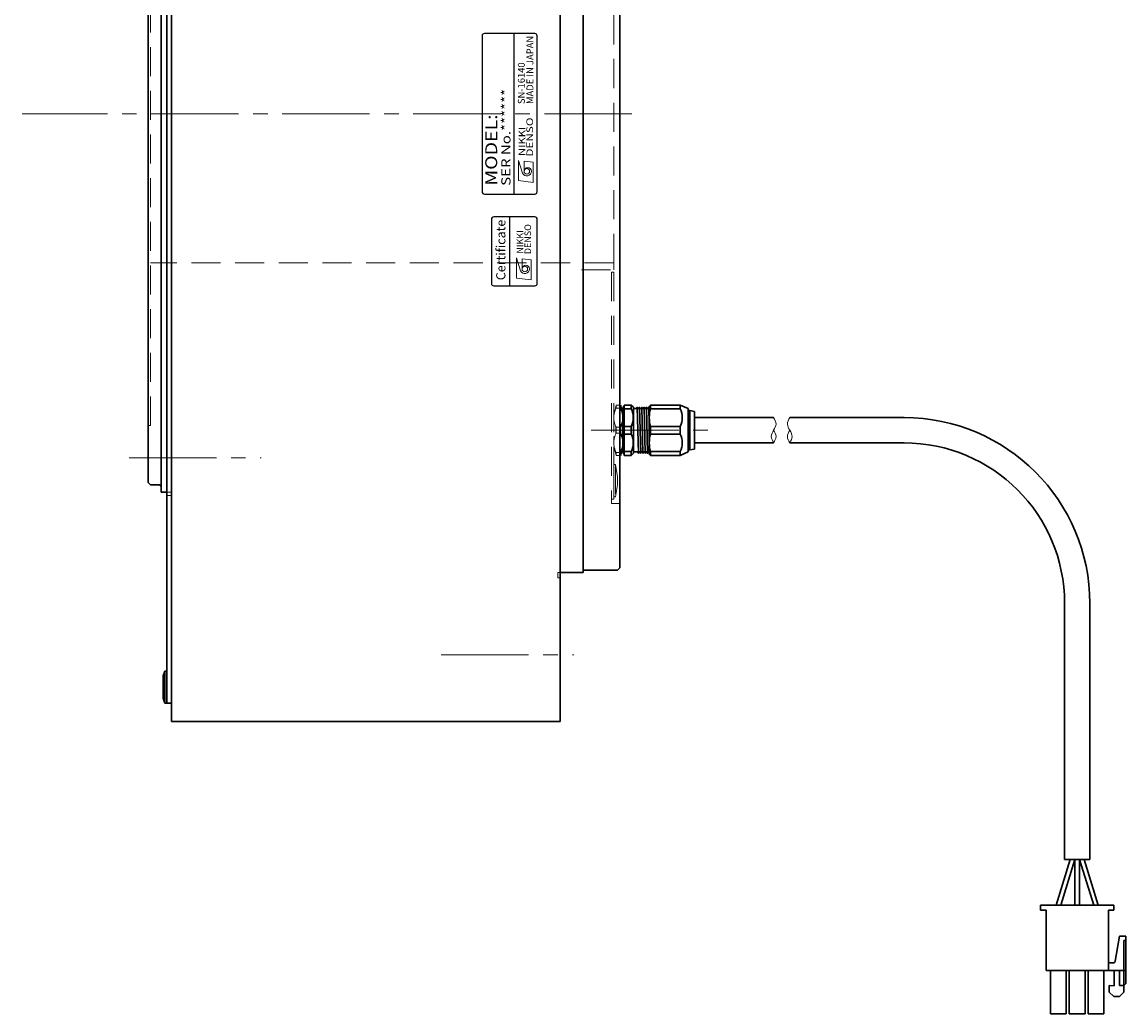
# Model space of a CAD drawing. Extents: x 4963 to 5915, y -3838 to -3381.
# Drawn here: x 5360 to 5600, y -3792 to -3576 of the extents above; entities that cross this region are included whole.
import ezdxf
from ezdxf.enums import TextEntityAlignment as Align

# ---------------------------------------------------------------- set-up
doc = ezdxf.new("R2010")
doc.units = 0
doc.header["$MEASUREMENT"] = 0
doc.linetypes.add('CENTER2', pattern=[28.575, 19.05, -3.175, 3.175, -3.175])
doc.linetypes.add('HIDDEN', pattern=[9.525, 6.35, -3.175])
doc.layers.get('0').update_dxf_attribs({"linetype": 'CONTINUOUS'})
for name, color, linetype, lineweight in [('中心線', 7, 'CENTER2', 9), ('外形線', 7, 'CONTINUOUS', 30), ('実線', 7, 'CONTINUOUS', 30), ('細線', 7, 'CONTINUOUS', 9), ('隠れ線', 7, 'HIDDEN', 13), ('ｷｬｯﾌﾟﾎﾞﾙﾄ', 7, 'CONTINUOUS', 30), ('ｺﾈｸﾀ', 7, 'CONTINUOUS', 30)]:
    doc.layers.add(name, color=color, linetype=linetype, lineweight=lineweight)
doc.styles.add('MSｺﾞｼｯｸN', font='MS Gothic.ttf')
doc.styles.add('TIMESNR', font='TIMES.TTF')

msp = doc.modelspace()

# ---------------------------------------------------------------- linework, layer by layer
for p, q in [((5471.35, -3578.56), (5460.35, -3578.56)), ((5466.85, -3613.56), (5466.85, -3578.56)), ((5459.85, -3579.06), (5459.85, -3613.06)), ((5471.85, -3613.06), (5471.85, -3579.06)), ((5460.35, -3613.56), (5471.35, -3613.56)), ((5465.87, -3633.56), (5465.87, -3618.56))]:
    msp.add_line(p, q)
at = {"lineweight": 9}
for p, q in [((5467.8, -3606.21), (5468.68, -3609.01)), ((5467.8, -3610.61), (5467.8, -3606.21)), ((5469, -3608.61), (5469, -3606.37)), ((5471, -3606.61), (5469, -3606.37)), ((5471, -3611.01), (5471, -3606.61)), ((5471, -3611.01), (5467.8, -3610.61)), ((5467.37, -3631.9), (5467.37, -3627.5)), ((5467.37, -3627.5), (5468.25, -3630.3)), ((5470.57, -3627.9), (5468.57, -3627.66)), ((5468.57, -3629.9), (5468.57, -3627.66)), ((5470.57, -3632.3), (5470.57, -3627.9)), ((5470.57, -3632.3), (5467.37, -3631.9))]:
    msp.add_line(p, q, dxfattribs=at)
msp.add_lwpolyline([(5471.87, -3633.06), (5471.87, -3619.06, 0.414214), (5471.37, -3618.56), (5462.37, -3618.56, 0.414214), (5461.87, -3619.06), (5461.87, -3633.06, 0.414214), (5462.37, -3633.56), (5471.37, -3633.56, 0.414214)], format="xyb", close=True)
for centre in [(5469.6, -3608.61), (5469.17, -3629.9)]:
    msp.add_circle(centre, 0.601, dxfattribs=at)
for centre, start, end in [((5460.35, -3579.06), 90, 180), ((5471.35, -3579.06), 0, 90), ((5460.35, -3613.06), 180, 270), ((5471.35, -3613.06), 270, 0)]:
    msp.add_arc(centre, 0.5, start, end)
for centre, radius, start, end in [((5469.6, -3608.61), 1, 203.5898, 359.9468), ((5469.8, -3608.61), 0.801, 0, 180), ((5469.37, -3629.9), 0.801, 0, 180), ((5469.17, -3629.9), 1, 203.5898, 359.9468)]:
    msp.add_arc(centre, radius, start, end, dxfattribs=at)
at = {"layer": '中心線'}
for p, q in [((5492.48, -3596.06), (5359.56, -3596.06)), ((5483.66, -3665.06), (5509.91, -3665.06)), ((5382.89, -3671.06), (5411.68, -3671.06)), ((5450.95, -3714.06), (5479.88, -3714.06))]:
    msp.add_line(p, q, dxfattribs=at)
at = {"layer": '中心線', "ltscale": 5}
msp.add_point((5386.85, -3671.06), dxfattribs=at)
msp.add_point((5386.85, -3671.06), dxfattribs=at)
at = {"layer": '外形線'}
msp.add_line((5391.15, -3678.56), (5389.85, -3678.56), dxfattribs=at)
at = {"layer": '実線'}
for p, q in [((5392.15, -3463.56), (5392.15, -3728.56)), ((5476.85, -3728.56), (5476.85, -3463.56)), ((5391.15, -3724.56), (5391.15, -3467.56)), ((5481.85, -3696.06), (5481.85, -3496.06)), ((5489.85, -3695.06), (5489.85, -3497.06)), ((5389.85, -3678.56), (5389.85, -3513.56)), ((5387.05, -3676.46), (5387.05, -3515.66)), ((5387.05, -3676.46), (5387.55, -3676.96)), ((5389.45, -3676.96), (5387.55, -3676.96)), ((5481.85, -3696.06), (5476.85, -3696.06)), ((5489.35, -3695.56), (5481.85, -3695.56)), ((5489.35, -3695.56), (5489.85, -3695.06)), ((5391.15, -3724.56), (5392.15, -3724.56)), ((5476.85, -3728.56), (5392.15, -3728.56))]:
    msp.add_line(p, q, dxfattribs=at)
msp.add_arc((5389.45, -3677.36), 0.4, 0, 90, dxfattribs=at)
at = {"layer": '細線'}
for points, knots in [([(5523.41, -3662.28), (5523.68, -3662.76), (5524.19, -3663.69), (5523.39, -3665.05), (5522.64, -3666.42), (5523.16, -3667.33), (5523.41, -3667.78)], [0, 0, 0, 0, 1.532639, 2.93707, 4.430532, 5.873806, 5.873806, 5.873806, 5.873806]), ([(5526.93, -3662.31), (5526.67, -3662.79), (5526.16, -3663.72), (5526.95, -3665.08), (5527.7, -3666.45), (5527.19, -3667.36), (5526.93, -3667.81)], [0, 0, 0, 0, 1.532639, 2.93707, 4.430532, 5.873806, 5.873806, 5.873806, 5.873806]), ([(5523.41, -3665.03), (5523.67, -3665.5), (5524.18, -3666.42), (5523.67, -3667.33), (5523.41, -3667.78)], [0, 0, 0, 0, 1.493462, 2.936736, 2.936736, 2.936736, 2.936736]), ([(5526.93, -3665.06), (5526.67, -3665.53), (5526.16, -3666.45), (5526.68, -3667.36), (5526.93, -3667.81)], [0, 0, 0, 0, 1.493462, 2.936736, 2.936736, 2.936736, 2.936736])]:
    msp.add_open_spline(points, degree=3, knots=knots, dxfattribs=at)
at = {"layer": '隠れ線'}
for p, q in [((5387.55, -3664.06), (5387.55, -3528.06)), ((5488.55, -3628.56), (5488.55, -3563.56)), ((5488.55, -3628.56), (5387.55, -3628.56)), ((5488.55, -3628.56), (5488.55, -3630.06)), ((5481.5, -3630.06), (5488.55, -3630.06)), ((5488.05, -3630.56), (5488.05, -3681.06)), ((5488.55, -3630.56), (5488.05, -3630.56)), ((5488.55, -3630.56), (5488.55, -3680.06)), ((5488.68, -3661.24), (5489.05, -3659.56)), ((5489.05, -3659.56), (5489.05, -3660.23)), ((5489.85, -3659.56), (5489.05, -3659.56)), ((5489.05, -3660.23), (5489.85, -3660.23)), ((5488.55, -3660.8), (5488.58, -3660.84)), ((5488.58, -3660.84), (5488.7, -3660.84)), ((5488.81, -3660.66), (5488.7, -3660.84)), ((5387.55, -3664.06), (5387.05, -3664.06)), ((5489, -3664.27), (5489.04, -3665.77)), ((5489.05, -3665.73), (5489.05, -3664.39)), ((5489.05, -3664.39), (5489.85, -3664.39)), ((5488.55, -3666.41), (5488.58, -3667.33)), ((5489.85, -3665.73), (5489.05, -3665.73)), ((5488.55, -3669.45), (5488.61, -3669.55)), ((5488.61, -3668.54), (5488.64, -3669.57)), ((5488.79, -3669.35), (5488.67, -3669.55)), ((5489.05, -3670.56), (5488.68, -3668.88)), ((5489.05, -3669.89), (5489.05, -3670.56)), ((5489.85, -3669.89), (5489.05, -3669.89)), ((5489.05, -3670.56), (5489.85, -3670.56)), ((5488.95, -3672.56), (5488.55, -3672.56)), ((5488.55, -3679.56), (5488.55, -3672.56)), ((5488.55, -3672.56), (5488.55, -3679.56)), ((5489.35, -3675.19), (5488.95, -3672.56)), ((5488.95, -3672.56), (5488.95, -3679.56)), ((5488.95, -3679.56), (5489.35, -3676.94)), ((5489.35, -3675.19), (5489.35, -3676.94)), ((5392.15, -3678.56), (5391.15, -3678.56)), ((5392.15, -3679.26), (5391.15, -3679.26)), ((5488.95, -3679.56), (5488.55, -3679.56)), ((5488.05, -3680.06), (5488.55, -3680.06)), ((5488.05, -3681.06), (5489.85, -3681.06)), ((5476.35, -3697.26), (5476.35, -3696.06)), ((5476.35, -3696.06), (5476.85, -3696.06)), ((5476.35, -3697.26), (5476.85, -3697.26))]:
    msp.add_line(p, q, dxfattribs=at)
for centre, radius, start, end in [((5493.12, -3662.31), 4.56, 152.9249, 180), ((5493.12, -3662.31), 4.56, 180, 207.0751), ((5493.12, -3667.81), 4.56, 152.9249, 180), ((5493.12, -3667.81), 4.56, 180, 207.0751), ((5488.64, -3669.53), 0.0361, 210, 330)]:
    msp.add_arc(centre, radius, start, end, dxfattribs=at)
at = {"layer": 'ｷｬｯﾌﾟﾎﾞﾙﾄ'}
for p, q in [((5390.65, -3717.56), (5390.35, -3718.61)), ((5390.65, -3724.56), (5390.65, -3717.56)), ((5390.65, -3717.56), (5391.15, -3717.56)), ((5391.15, -3724.56), (5391.15, -3717.56)), ((5390.35, -3723.51), (5390.35, -3718.61)), ((5390.65, -3724.56), (5390.35, -3723.51)), ((5390.65, -3724.56), (5391.15, -3724.56))]:
    msp.add_line(p, q, dxfattribs=at)
at = {"layer": 'ｺﾈｸﾀ', "ltscale": 0.5}
for p, q in [((5490.05, -3659.56), (5489.85, -3659.56)), ((5489.85, -3660.23), (5490.05, -3660.23)), ((5490.05, -3660.23), (5490.05, -3659.56)), ((5490.05, -3659.56), (5490.43, -3661.24)), ((5490.55, -3660.26), (5490.55, -3662.95)), ((5490.85, -3660.4), (5490.85, -3659.56)), ((5492.35, -3659.56), (5490.85, -3659.56)), ((5492.35, -3659.56), (5492.85, -3660.06)), ((5492.35, -3659.56), (5492.35, -3660.4)), ((5492.85, -3660.06), (5492.85, -3660.27)), ((5492.85, -3665.06), (5492.85, -3660.27)), ((5493.48, -3660.34), (5493.05, -3660.34)), ((5493.64, -3660.07), (5493.48, -3660.34)), ((5493.92, -3670.07), (5493.67, -3660.05)), ((5493.85, -3660.34), (5493.7, -3660.07)), ((5493.85, -3660.34), (5493.98, -3660.34)), ((5493.85, -3660.34), (5493.98, -3660.34)), ((5493.85, -3660.34), (5493.98, -3660.34)), ((5494.14, -3660.07), (5493.98, -3660.34)), ((5494.42, -3670.07), (5494.17, -3660.05)), ((5494.35, -3660.34), (5494.2, -3660.07)), ((5494.35, -3660.34), (5494.48, -3660.34)), ((5494.35, -3660.34), (5494.48, -3660.34)), ((5494.64, -3660.07), (5494.48, -3660.34)), ((5494.92, -3670.07), (5494.67, -3660.05)), ((5494.85, -3660.34), (5494.7, -3660.07)), ((5494.85, -3660.34), (5494.98, -3660.34)), ((5495.14, -3660.07), (5494.98, -3660.34)), ((5495.42, -3670.07), (5495.17, -3660.05)), ((5495.35, -3660.34), (5495.2, -3660.07)), ((5495.35, -3660.34), (5495.48, -3660.34)), ((5495.64, -3660.07), (5495.48, -3660.34)), ((5495.92, -3670.07), (5495.67, -3660.05)), ((5495.85, -3660.34), (5495.7, -3660.07)), ((5495.85, -3660.34), (5495.98, -3660.34)), ((5496.14, -3660.07), (5495.98, -3660.34)), ((5496.26, -3663.72), (5496.17, -3660.05)), ((5496.26, -3660.17), (5496.2, -3660.07)), ((5496.26, -3659.86), (5496.56, -3659.56)), ((5496.26, -3659.86), (5496.26, -3665.06)), ((5496.56, -3659.56), (5496.56, -3660.4)), ((5497.56, -3659.56), (5496.56, -3659.56)), ((5496.56, -3659.56), (5503.05, -3659.56)), ((5502.05, -3659.56), (5503.05, -3659.56)), ((5503.05, -3659.56), (5504.76, -3660.34)), ((5503.05, -3659.56), (5503.05, -3660.4)), ((5504.76, -3665.06), (5504.76, -3660.34)), ((5490.34, -3660.84), (5490.55, -3660.84)), ((5490.55, -3667.81), (5490.55, -3662.31)), ((5490.85, -3664.23), (5490.85, -3660.4)), ((5492.35, -3660.4), (5490.85, -3660.4)), ((5503.05, -3660.4), (5496.56, -3660.4)), ((5505.16, -3660.76), (5504.76, -3660.76)), ((5505.16, -3665.06), (5505.16, -3660.76)), ((5506.16, -3660.96), (5505.16, -3660.76)), ((5506.16, -3660.96), (5506.16, -3665.06)), ((5489.85, -3664.39), (5490.05, -3664.39)), ((5490.05, -3664.39), (5490.05, -3665.73)), ((5490.55, -3662.95), (5490.55, -3665.06)), ((5490.55, -3665.06), (5490.55, -3667.17)), ((5492.35, -3664.23), (5490.85, -3664.23)), ((5490.85, -3665.06), (5490.85, -3664.23)), ((5490.85, -3665.9), (5490.85, -3665.06)), ((5492.35, -3665.06), (5492.35, -3664.23)), ((5492.35, -3665.9), (5492.35, -3665.06)), ((5492.85, -3669.85), (5492.85, -3665.06)), ((5496.26, -3665.06), (5496.26, -3670.26)), ((5496.56, -3664.23), (5496.56, -3665.06)), ((5503.05, -3664.23), (5496.56, -3664.23)), ((5496.56, -3665.06), (5496.56, -3665.9)), ((5503.05, -3664.23), (5503.05, -3665.06)), ((5503.05, -3665.06), (5503.05, -3665.9)), ((5504.76, -3669.78), (5504.76, -3665.06)), ((5505.16, -3669.36), (5505.16, -3665.06)), ((5506.16, -3666.56), (5506.16, -3663.56)), ((5506.16, -3666.56), (5506.16, -3663.56)), ((5506.16, -3665.06), (5506.16, -3669.16)), ((5490.05, -3665.73), (5489.85, -3665.73)), ((5490.55, -3667.17), (5490.55, -3669.86)), ((5490.85, -3669.73), (5490.85, -3665.9)), ((5490.85, -3665.9), (5492.35, -3665.9)), ((5496.56, -3665.9), (5503.05, -3665.9)), ((5490.05, -3669.89), (5489.85, -3669.89)), ((5490.43, -3668.88), (5490.05, -3670.56)), ((5490.05, -3670.56), (5490.05, -3669.89)), ((5490.3, -3669.45), (5490.36, -3669.55)), ((5490.38, -3669.1), (5490.39, -3669.57)), ((5490.55, -3669.32), (5490.42, -3669.55)), ((5490.85, -3669.73), (5492.35, -3669.73)), ((5490.85, -3670.56), (5490.85, -3669.73)), ((5492.35, -3669.73), (5492.35, -3670.56)), ((5492.85, -3669.85), (5492.85, -3670.06)), ((5493.05, -3669.78), (5493.73, -3669.78)), ((5493.73, -3669.78), (5493.89, -3670.05)), ((5493.95, -3670.05), (5494.1, -3669.78)), ((5494.23, -3669.78), (5494.1, -3669.78)), ((5494.23, -3669.78), (5494.1, -3669.78)), ((5494.23, -3669.78), (5494.1, -3669.78)), ((5494.23, -3669.78), (5494.39, -3670.05)), ((5494.45, -3670.05), (5494.6, -3669.78)), ((5494.73, -3669.78), (5494.6, -3669.78)), ((5494.73, -3669.78), (5494.6, -3669.78)), ((5494.73, -3669.78), (5494.89, -3670.05)), ((5494.95, -3670.05), (5495.1, -3669.78)), ((5495.23, -3669.78), (5495.1, -3669.78)), ((5495.23, -3669.78), (5495.39, -3670.05)), ((5495.45, -3670.05), (5495.6, -3669.78)), ((5495.73, -3669.78), (5495.6, -3669.78)), ((5495.73, -3669.78), (5495.89, -3670.05)), ((5495.95, -3670.05), (5496.1, -3669.78)), ((5495.95, -3670.05), (5496.1, -3669.78)), ((5496.23, -3669.78), (5496.1, -3669.78)), ((5496.23, -3669.78), (5496.26, -3669.83)), ((5496.56, -3669.73), (5496.56, -3670.56)), ((5496.56, -3669.73), (5503.05, -3669.73)), ((5503.05, -3669.73), (5503.05, -3670.56)), ((5504.76, -3669.78), (5503.05, -3670.56)), ((5504.76, -3669.36), (5505.16, -3669.36)), ((5505.16, -3669.36), (5506.16, -3669.16)), ((5489.85, -3670.56), (5490.05, -3670.56)), ((5490.85, -3670.56), (5492.35, -3670.56)), ((5492.85, -3670.06), (5492.35, -3670.56)), ((5496.56, -3670.56), (5496.26, -3670.26)), ((5496.56, -3670.56), (5497.56, -3670.56)), ((5503.05, -3670.56), (5496.56, -3670.56)), ((5503.05, -3670.56), (5502.05, -3670.56)), ((5584.99, -3768.64), (5588.09, -3758.64)), ((5585.99, -3768.64), (5589.09, -3758.64)), ((5591.09, -3758.64), (5588.09, -3758.64)), ((5589.09, -3768.64), (5589.09, -3758.64)), ((5593.19, -3768.64), (5590.09, -3758.64)), ((5590.09, -3768.64), (5590.09, -3758.64)), ((5594.19, -3768.64), (5591.09, -3758.64)), ((5581.59, -3768.64), (5581.59, -3769.74)), ((5581.59, -3768.64), (5597.59, -3768.64)), ((5597.59, -3768.64), (5597.59, -3769.74)), ((5581.59, -3769.74), (5582.79, -3769.74)), ((5582.79, -3769.74), (5582.79, -3782.84)), ((5596.39, -3769.74), (5596.39, -3782.84)), ((5596.39, -3769.74), (5597.59, -3769.74)), ((5597.86, -3780.82), (5598.82, -3775.36)), ((5598.82, -3775.36), (5600.21, -3775.36)), ((5600.21, -3785.72), (5600.21, -3775.36)), ((5599.79, -3787.6), (5599.79, -3776.33)), ((5599.79, -3776.33), (5600.21, -3776.33)), ((5582.79, -3782.84), (5596.39, -3782.84)), ((5583.77, -3792.34), (5583.77, -3782.84)), ((5587.22, -3792.34), (5587.22, -3782.84)), ((5587.87, -3792.34), (5587.87, -3782.84)), ((5591.32, -3792.34), (5591.32, -3782.84)), ((5591.97, -3792.34), (5591.97, -3782.84)), ((5595.42, -3792.34), (5595.42, -3782.84)), ((5596.39, -3782.84), (5600.21, -3782.84)), ((5596.88, -3781.22), (5597.38, -3781.22)), ((5597.66, -3786.24), (5597.66, -3782.84)), ((5598.82, -3786.14), (5598.82, -3782.84)), ((5596.59, -3787.6), (5596.59, -3786.14)), ((5596.59, -3786.14), (5597.66, -3786.24)), ((5597.56, -3788.57), (5596.59, -3787.6)), ((5598.82, -3786.14), (5599.79, -3786.14)), ((5599.79, -3787.6), (5598.82, -3788.57)), ((5599.79, -3786.14), (5600.21, -3785.72)), ((5597.56, -3788.57), (5598.82, -3788.57)), ((5583.77, -3792.34), (5587.22, -3792.34)), ((5587.87, -3792.34), (5591.32, -3792.34)), ((5591.97, -3792.34), (5595.42, -3792.34))]:
    msp.add_line(p, q, dxfattribs=at)
at = {"layer": 'ｺﾈｸﾀ'}
for p, q in [((5523.41, -3662.28), (5506.16, -3662.28)), ((5506.16, -3667.81), (5506.16, -3662.31)), ((5526.93, -3662.31), (5551.84, -3662.31)), ((5523.41, -3667.78), (5506.16, -3667.78)), ((5526.93, -3667.81), (5551.84, -3667.81)), ((5586.84, -3702.81), (5586.84, -3758.64)), ((5592.34, -3702.81), (5592.34, -3758.64)), ((5592.34, -3758.64), (5586.84, -3758.64))]:
    msp.add_line(p, q, dxfattribs=at)
at = {"layer": 'ｺﾈｸﾀ', "ltscale": 0.5}
for centre, radius, start, end in [((5485.99, -3662.31), 4.56, 13.5375, 27.0751), ((5491.05, -3660.26), 0.5, 113.5782, 180), ((5493.05, -3660.14), 0.2, 180, 270), ((5493.67, -3660.09), 0.0361, 30, 150), ((5494.17, -3660.09), 0.0361, 30, 150), ((5494.67, -3660.09), 0.0361, 30, 150), ((5495.17, -3660.09), 0.0361, 30, 150), ((5495.67, -3660.09), 0.0361, 30, 150), ((5496.17, -3660.09), 0.0361, 30, 150), ((5485.99, -3662.31), 4.56, 332.9249, 0), ((5485.99, -3662.31), 4.56, 0, 13.5375), ((5488.43, -3662.31), 4.37, 333.9922, 26.0078), ((5503.34, -3662.31), 7.04, 164.2222, 195.7778), ((5499.13, -3662.31), 4.37, 333.9922, 26.0078), ((5485.99, -3667.81), 4.56, 0, 27.0751), ((5488.43, -3667.81), 4.37, 333.9922, 26.0078), ((5503.34, -3667.81), 7.04, 164.2222, 195.7778), ((5499.13, -3667.81), 4.37, 333.9922, 26.0078), ((5485.99, -3667.81), 4.56, 332.9249, 0), ((5490.39, -3669.53), 0.0361, 210, 330), ((5491.05, -3669.86), 0.5, 180, 246.4218), ((5493.05, -3669.98), 0.2, 90, 180), ((5493.92, -3670.03), 0.0361, 210, 330), ((5494.42, -3670.03), 0.0361, 210, 330), ((5494.92, -3670.03), 0.0361, 210, 330), ((5495.42, -3670.03), 0.0361, 210, 330), ((5495.92, -3670.03), 0.0361, 210, 330), ((5596.88, -3780.74), 0.486, 180, 270), ((5597.38, -3780.74), 0.486, 270, 350)]:
    msp.add_arc(centre, radius, start, end, dxfattribs=at)
at = {"layer": 'ｺﾈｸﾀ'}
for radius in [40.5, 35]:
    msp.add_arc((5551.84, -3702.81), radius, 0, 90, dxfattribs=at)

# ---------------------------------------------------------------- texts
at = {"lineweight": 9}
for s, height, style, p in [('MADE IN JAPAN', 1.5, 'MSｺﾞｼｯｸN', (5471.49, -3593.94, 137.5)), ('SN-16140', 1.5, 'MSｺﾞｼｯｸN', (5469.62, -3593.94, 137.5)), ('Certificate', 2, 'TIMESNR', (5465.55, -3632.35))]:
    msp.add_text(s, height=height, rotation=90, dxfattribs=dict(at, style=style)).set_placement(p, align=Align.BOTTOM_LEFT)
at = {"lineweight": 9, "style": 'MSｺﾞｼｯｸN', "width": 1.2}
for s, height, p in [('SER No.******', 2, (5466.66, -3611.76)), ('MODEL:', 2.6, (5463.95, -3611.74))]:
    msp.add_text(s, height=height, rotation=90, dxfattribs=at).set_placement(p, align=Align.BOTTOM_LEFT)
at = {"lineweight": 9, "style": 'TIMESNR'}
for s, width, p in [('DENSO', 1.3, (5470.95, -3605.39)), ('NIKKI', 1.25, (5469.26, -3605.27))]:
    msp.add_text(s, height=1.44, rotation=90, dxfattribs=dict(at, width=width)).set_placement(p)
for s, p in [('NIKKI', (5468.83, -3626.56)), ('DENSO', (5470.53, -3626.68))]:
    msp.add_text(s, height=1.44, rotation=90, dxfattribs=at).set_placement(p)

doc.saveas('drawing.dxf')
